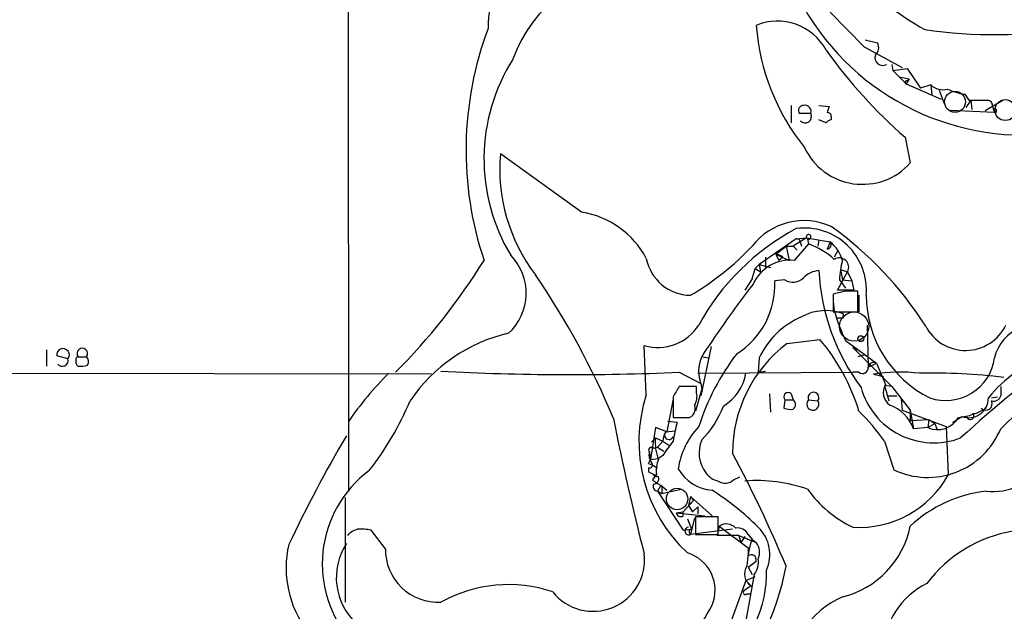
# Model space of a CAD drawing. Extents: x 17 to 1059, y 13 to 819.
# Drawn here: x 92 to 173, y 479 to 528 of the extents above; entities that cross this region are included whole.
import ezdxf

# ---------------------------------------------------------------- set-up
doc = ezdxf.new("R2010")
doc.units = 0
doc.header["$MEASUREMENT"] = 0
doc.layers.add('MAIN', color=5, linetype='CONTINUOUS')

msp = doc.modelspace()

# ---------------------------------------------------------------- linework, layer by layer
at = {"layer": 'MAIN'}
for p, q in [((119.0413, 640.334), (119.126, 488.7807)), ((158.8347, 528.32), (161.6287, 525.4413)), ((161.7133, 526.034), (162.7293, 525.78)), ((161.6287, 525.4413), (164.7613, 523.748)), ((163.9147, 524.002), (163.9993, 523.494)), ((163.9993, 523.494), (165.1847, 523.6633)), ((163.9993, 523.494), (165.1, 522.3933)), ((165.1847, 523.6633), (166.2853, 522.0547)), ((164.5073, 522.986), (165.354, 522.8167)), ((165.354, 522.8167), (165.1, 522.3933)), ((165.354, 522.8167), (165.1, 522.3933)), ((165.1847, 522.6473), (165.354, 522.8167)), ((165.1, 522.3933), (167.9787, 521.1233)), ((167.132, 522.3087), (166.2853, 522.0547)), ((167.132, 522.3087), (167.2167, 521.462)), ((167.8093, 521.8853), (168.2327, 520.7847)), ((169.926, 521.5467), (170.2647, 521.0387)), ((170.434, 521.0387), (170.0107, 520.446)), ((170.434, 521.0387), (170.5187, 520.2767)), ((171.6193, 520.192), (173.0587, 521.0387)), ((155.6173, 520.6153), (155.6173, 519.176)), ((157.9033, 520.6153), (158.75, 520.5307)), ((172.3813, 520.0227), (168.7407, 520.192)), ((172.212, 520.5307), (172.3813, 520.0227)), ((172.212, 520.5307), (172.2967, 520.2767)), ((157.226, 519.938), (156.2947, 519.938)), ((158.496, 519.176), (157.9033, 519.43)), ((158.9193, 519.684), (158.9193, 519.43)), ((165.0153, 517.9907), (165.4387, 515.874)), ((138.3453, 511.81), (131.6567, 516.636)), ((156.8873, 509.6933), (155.7867, 509.016)), ((156.0407, 509.6087), (156.8873, 509.6933)), ((156.8873, 509.6933), (158.8347, 509.3547)), ((156.0407, 509.6087), (152.9927, 507.492)), ((154.3473, 508.3387), (155.194, 509.016)), ((155.194, 509.016), (155.7867, 509.016)), ((155.194, 509.016), (155.448, 507.8307)), ((155.7867, 509.016), (156.1253, 508.6773)), ((157.0567, 509.1853), (155.8713, 507.8307)), ((156.3793, 509.27), (156.464, 509.016)), ((156.972, 509.6087), (157.0567, 509.1853)), ((157.9033, 509.524), (157.8187, 509.016)), ((158.8347, 509.3547), (158.5807, 508.762)), ((153.5007, 508.0847), (153.5007, 507.238)), ((154.3473, 508.3387), (154.6013, 507.8307)), ((154.3473, 508.3387), (155.448, 507.8307)), ((154.94, 508.0847), (154.6013, 507.8307)), ((159.4273, 508.5927), (159.1733, 508.0847)), ((152.654, 507.1533), (152.9927, 507.492)), ((152.9927, 507.492), (153.924, 507.238)), ((152.9927, 507.492), (153.0773, 506.8993)), ((152.4, 506.3067), (152.654, 507.1533)), ((152.654, 507.1533), (153.0773, 506.8993)), ((159.4273, 505.3753), (160.274, 506.8993)), ((159.6813, 507.0687), (160.274, 506.8993)), ((159.6813, 507.0687), (159.8507, 506.222)), ((160.274, 506.8993), (160.6127, 506.1373)), ((152.4, 506.3067), (151.8073, 505.3753)), ((155.1093, 506.222), (154.2627, 506.1373)), ((159.5967, 506.222), (160.1047, 505.5447)), ((159.8507, 506.222), (160.6127, 506.1373)), ((160.6127, 506.1373), (160.782, 505.3753)), ((160.1047, 505.2907), (159.0887, 505.0367)), ((159.0887, 505.0367), (159.0887, 503.5973)), ((160.782, 505.3753), (159.4273, 505.3753)), ((161.1207, 503.5973), (161.1207, 505.2907)), ((161.2053, 504.952), (161.2053, 503.5973)), ((159.0887, 504.444), (159.1733, 503.682)), ((159.0887, 503.5973), (161.1207, 503.5973)), ((159.9353, 503.0893), (159.9353, 503.428)), ((161.8827, 502.4967), (161.9673, 499.0253)), ((143.6793, 496.7393), (143.51, 500.8033)), ((149.0133, 500.7187), (148.1667, 496.6547)), ((155.2787, 500.9727), (157.988, 501.3113)), ((160.1047, 501.2267), (162.6447, 499.364)), ((94.234, 500.4647), (94.234, 499.11)), ((96.012, 499.7027), (95.0807, 499.9567)), ((160.6973, 500.634), (161.036, 500.4647)), ((160.6973, 500.634), (163.9147, 497.4167)), ((161.7133, 500.0413), (161.1207, 499.872)), ((96.8587, 499.872), (97.536, 499.872)), ((148.336, 499.872), (148.844, 499.7873)), ((152.9927, 499.7873), (152.908, 498.602)), ((161.9673, 499.0253), (162.6447, 499.364)), ((162.6447, 499.364), (163.4067, 497.586)), ((125.984, 498.4327), (38.862, 498.602)), ((146.3887, 498.602), (148.1667, 497.6707)), ((147.9127, 498.5173), (160.6973, 498.602)), ((152.908, 498.602), (153.5007, 498.6867)), ((161.2053, 498.602), (160.6973, 498.602)), ((162.3907, 498.4327), (163.2373, 498.2633)), ((148.1667, 497.6707), (148.2513, 497.2473)), ((163.9147, 497.4167), (163.322, 497.5013)), ((163.322, 497.5013), (163.6607, 496.2313)), ((147.828, 497.4167), (146.3887, 497.4167)), ((148.2513, 497.2473), (147.7433, 495.3847)), ((147.828, 496.9087), (147.828, 497.4167)), ((153.8393, 496.824), (153.924, 495.3)), ((155.6173, 496.824), (155.7867, 496.316)), ((163.9147, 497.4167), (165.4387, 495.4693)), ((172.8893, 497.4167), (172.8893, 496.6547)), ((145.8807, 496.4007), (145.3727, 493.6913)), ((145.8807, 496.57), (145.8807, 494.8767)), ((155.1093, 496.316), (155.0247, 495.6387)), ((155.1093, 496.316), (155.7867, 496.316)), ((157.0567, 496.316), (157.8187, 496.2313)), ((163.576, 496.6547), (164.338, 496.6547)), ((164.6767, 496.4007), (164.7613, 495.4693)), ((172.1273, 496.4853), (172.6353, 496.57)), ((164.7613, 495.4693), (168.402, 494.1147)), ((165.4387, 495.4693), (165.6927, 493.9453)), ((165.4387, 495.4693), (165.4387, 494.6227)), ((146.2193, 494.4533), (145.4573, 494.538)), ((147.2353, 494.8767), (147.4047, 494.9613)), ((165.4387, 494.6227), (166.9627, 494.7073)), ((166.9627, 494.7073), (166.878, 494.03)), ((166.878, 494.03), (167.4707, 494.3687)), ((166.9627, 494.7073), (167.4707, 494.3687)), ((167.4707, 494.3687), (167.64, 493.8607)), ((168.91, 494.4533), (169.672, 494.9613)), ((144.4413, 494.03), (144.018, 491.4053)), ((145.3727, 493.6913), (144.4413, 494.03)), ((145.288, 493.6913), (146.05, 493.776)), ((145.288, 493.6913), (146.05, 493.776)), ((145.288, 493.6913), (146.05, 493.776)), ((166.878, 494.03), (165.6927, 493.9453)), ((168.402, 494.1147), (168.5713, 490.1353)), ((144.1027, 492.8447), (144.4413, 493.1833)), ((144.4413, 493.1833), (145.034, 492.9293)), ((145.034, 492.9293), (144.6107, 492.4213)), ((145.034, 492.9293), (145.542, 492.5907)), ((145.034, 492.9293), (145.542, 492.5907)), ((163.322, 492.9293), (164.084, 490.5587)), ((144.272, 492.3367), (144.6107, 492.4213)), ((144.6107, 492.4213), (145.1187, 492.0827)), ((143.8487, 491.0667), (144.272, 490.8973)), ((144.018, 491.4053), (144.6953, 491.49)), ((145.034, 491.744), (144.6953, 491.49)), ((143.8487, 490.728), (143.8487, 490.3893)), ((143.8487, 490.3893), (144.6953, 489.966)), ((144.526, 490.22), (144.1873, 489.712)), ((144.272, 490.8973), (144.6107, 490.728)), ((144.272, 490.1353), (144.526, 489.966)), ((150.876, 489.712), (151.384, 489.966)), ((144.8647, 489.2887), (144.6107, 488.7807)), ((144.6107, 488.7807), (144.9493, 488.6113)), ((144.6107, 488.7807), (146.7273, 485.5633)), ((144.8647, 489.2887), (145.3727, 488.8653)), ((144.9493, 489.204), (144.9493, 488.6113)), ((144.9493, 488.6113), (146.558, 488.95)), ((118.872, 488.2727), (118.872, 479.6367)), ((146.7273, 487.0873), (147.574, 488.0187)), ((147.32, 488.3573), (147.1507, 487.5953)), ((147.574, 488.0187), (147.1507, 487.5953)), ((147.32, 488.3573), (147.574, 488.0187)), ((147.32, 488.3573), (149.098, 486.7487)), ((146.1347, 487.0027), (146.7273, 487.0873)), ((146.1347, 487.0027), (148.5053, 486.7487)), ((146.7273, 486.7487), (146.7273, 487.0873)), ((147.1507, 487.5953), (147.4893, 487.0873)), ((147.4893, 487.0873), (147.9127, 487.5107)), ((147.9127, 487.5107), (147.9127, 486.918)), ((147.066, 486.4947), (147.4047, 485.648)), ((147.6587, 486.5793), (147.32, 485.2247)), ((149.606, 486.664), (147.7433, 486.664)), ((147.7433, 486.664), (147.7433, 485.2247)), ((149.606, 485.2247), (149.606, 486.664)), ((122.174, 484.0393), (120.9887, 485.5633)), ((146.7273, 485.5633), (147.4047, 485.648)), ((150.7913, 485.648), (147.32, 485.2247)), ((149.6907, 485.902), (149.5213, 485.14)), ((149.6907, 485.902), (152.0613, 484.124)), ((147.7433, 485.2247), (149.606, 485.2247)), ((151.2993, 485.14), (149.5213, 485.14)), ((151.2993, 485.14), (152.7387, 484.5473)), ((151.2993, 485.14), (151.4687, 484.5473)), ((151.8073, 485.0553), (151.4687, 484.5473)), ((152.0613, 485.2247), (152.4, 484.8013)), ((152.4, 484.8013), (152.7387, 484.5473)), ((152.0613, 484.124), (152.0613, 483.4467)), ((152.0613, 482.5153), (152.7387, 483.0233)), ((152.0613, 482.5153), (152.4, 481.9227)), ((151.892, 481.4147), (150.1987, 476.758)), ((152.5693, 481.9227), (151.892, 478.1127)), ((151.892, 481.4147), (152.654, 481.7533)), ((151.892, 481.4147), (152.3153, 480.9913)), ((152.3153, 480.9913), (151.7227, 480.568)), ((151.9767, 480.314), (152.3153, 480.314))]:
    msp.add_line(p, q, dxfattribs=at)
at = {"layer": 'MAIN', "color": 5}
for centre, radius in [((169.1216, 520.9117), 0.8616), ((173.2703, 520.2344), 0.8616), ((160.8031, 502.3753), 1.2079), ((146.2193, 488.1457), 0.8828)]:
    msp.add_circle(centre, radius, dxfattribs=at)
at = {"layer": 'MAIN'}
msp.add_circle((161.3534, 501.3749), 0.2413, dxfattribs=at)
for centre, radius, start, end in [((180.1676, 550.5585), 27.2776, 209.298404, 240.230629), ((137.8702, 527.1606), 7.2321, 125.323093, 181.54743), ((143.9967, 520.2721), 12.0616, 94.32686, 159.858939), ((174.7922, 539.0517), 20.8808, 209.582605, 278.751774), ((154.4982, 523.0325), 4.5415, 28.32451, 112.794549), ((157.4418, 516.9206), 28.6216, 159.454662, 198.51718), ((171.0953, 528.6459), 18.412, 184.443862, 218.659954), ((172.2136, 563.4366), 36.9808, 261.306492, 280.284503), ((192.0958, 549.0737), 41.2251, 215.409363, 228.936582), ((162.0194, 525.3762), 0.8167, 311.445945, 29.63176), ((145.7311, 516.202), 15.432, 147.800042, 210.999796), ((163.1601, 524.5473), 0.638, 160.14502, 301.273327), ((165.1423, 522.5203), 0.1339, 71.537987, 251.578587), ((168.1058, 523.325), 1.4075, 226.223406, 285.701045), ((170.7056, 526.8562), 5.3664, 245.576457, 261.646883), ((171.0267, 902.0383), 381.0004, 269.885409, 270.114592), ((171.7826, 520.6033), 0.4354, 350.403577, 89.197333), ((156.6333, 520.192), 0.4233, 90, 216.875312), ((156.7553, 520.1241), 0.5061, 338.427714, 103.948383), ((285.6577, 477.9542), 133.8593, 161.453816, 161.683013), ((172.4025, 520.1709), 0.1496, 261.859073, 135), ((156.7739, 519.6827), 0.5192, 220.531869, 29.453334), ((158.9616, 518.8798), 0.5518, 94.396316, 147.536771), ((158.623, 519.7264), 0.2993, 351.856362, 98.124688), ((161.497, 519.3839), 5.2779, 205.112316, 318.316426), ((146.0379, 515.3696), 14.4369, 174.967549, 217.178982), ((137.1753, 504.5331), 7.3703, 28.059454, 80.866), ((165.3771, 492.9756), 19.8169, 118.10793, 151.284942), ((156.6773, 505.6962), 5.4145, 65.538968, 142.183394), ((156.7153, 505.3979), 5.1022, 354.986337, 97.59776), ((141.4953, 486.2984), 29.9226, 32.582188, 54.38742), ((157.0566, 509.7781), 0.1894, 243.462013, 206.605648), ((136.0518, 524.2443), 22.342, 300.288243, 317.031215), ((156.083, 509.3124), 0.2993, 351.856362, 98.124688), ((154.744, 502.9322), 6.6671, 48.367246, 69.703159), ((158.5595, 509.1219), 0.3605, 273.371127, 40.228891), ((156.9495, 506.9973), 3.0185, 16.027265, 51.350864), ((129.2806, 505.1192), 4.4958, 312.778111, 44.207868), ((154.288, 507.3818), 0.9587, 47.151439, 86.453861), ((159.5859, 507.2581), 0.776, 332.460849, 122.121217), ((86.0165, 535.2845), 52.1049, 315.250139, 328.204087), ((147.3556, 508.6929), 3.7411, 190.673753, 269.454765), ((155.5337, 504.4994), 3.3484, 84.213298, 155.587342), ((166.4535, 505.9638), 6.8617, 164.212085, 177.843486), ((79.8937, 469.3093), 66.1792, 22.64723, 34.344363), ((158.0208, 505.0752), 1.9124, 93.522511, 136.512786), ((175.4717, 507.8523), 17.5898, 182.829482, 216.73322), ((224.463, 450.4425), 90.8546, 142.39498, 146.52965), ((147.6053, 505.7848), 6.6667, 301.917564, 3.030901), ((155.7625, 507.2863), 1.2487, 238.461031, 314.21482), ((160.6127, 251.2909), 254.0003, 89.885409, 90.114591), ((171.3328, 505.0029), 9.5349, 180.305861, 243.291446), ((159.1683, 496.9298), 6.8047, 113.416949, 155.169638), ((158.4786, 499.4886), 4.2001, 69.706759, 118.662936), ((174.3636, 508.04), 15.8031, 196.007847, 205.539772), ((144.6185, 504.6581), 4.011, 253.956693, 327.393174), ((159.6813, 630.0892), 127.0002, 269.885409, 270.114592), ((169.9898, 504.0803), 3.681, 206.951403, 334.518854), ((175.6995, 499.0669), 3.3955, 51.784771, 167.750855), ((139.2992, 530.0551), 49.3175, 312.929619, 326.145859), ((135.309, 488.7867), 13.3678, 102.85879, 146.15801), ((162.1127, 491.9466), 11.3214, 127.130734, 180.168525), ((145.2562, 490.5632), 16.6619, 16.820354, 40.170832), ((95.6003, 500.0275), 0.5244, 321.729245, 187.759261), ((97.1974, 500.1458), 0.4355, 321.040174, 218.951555), ((150.8706, 498.6776), 2.8853, 139.557013, 200.424729), ((167.2653, 487.8954), 20.2469, 142.837777, 162.111026), ((236.7857, 419.9491), 99.3925, 125.979727, 132.538939), ((95.5463, 499.5756), 0.4827, 217.87186, 15.265529), ((96.8586, 499.6603), 0.2117, 89.972935, 216.875312), ((96.9856, 499.4063), 0.3224, 156.799076, 246.815414), ((97.0705, 500.6749), 1.5792, 262.29219, 290.390429), ((97.1831, 499.4839), 0.5245, 326.540181, 47.719698), ((162.433, 498.9407), 0.4733, 63.429535, 169.703815), ((168.3531, 500.3352), 4.0653, 251.264213, 352.254385), ((144.0484, 477.2172), 30.3502, 135.42757, 145.201115), ((137.46, 705.6545), 207.2449, 267.036643, 272.469229), ((147.9588, 499.2265), 3.9966, 301.202242, 349.778757), ((161.5016, 498.966), 0.4695, 230.854032, 7.256717), ((164.5889, 485.2698), 13.3452, 83.063019, 99.480885), ((167.2918, 449.5451), 48.9844, 83.139263, 91.276338), ((179.9916, 490.0104), 10.3842, 124.17013, 141.425242), ((164.4529, 496.9147), 1.2431, 147.313516, 235.302514), ((155.6089, 492.8788), 12.5387, 162.068065, 227.052858), ((357.7911, 370.0045), 246.8296, 148.922635, 149.151838), ((146.4736, 496.6123), 1.3865, 328.733619, 12.344134), ((155.3633, 496.57), 0.3592, 45, 225), ((157.4633, 496.5042), 0.448, 322.480524, 204.837661), ((167.376, 499.0089), 6.2312, 195.611575, 290.785922), ((101.88, 505.4897), 24.1696, 321.591462, 337.476636), ((146.9106, 495.5964), 0.8047, 307.882478, 21.607035), ((155.5215, 495.935), 0.4642, 304.840348, 55.159652), ((157.4033, 495.9641), 0.4939, 134.565266, 32.75056), ((162.6535, 492.8535), 3.2294, 19.760281, 70.239719), ((170.2579, 496.4668), 1.6155, 248.735354, 0.656138), ((171.6617, 495.9954), 0.522, 223.113347, 26.869421), ((172.2966, 496.824), 0.6164, 254.058435, 344.058435), ((142.6214, 498.5594), 7.9024, 315.433223, 339.624283), ((155.5749, 497.1189), 1.5791, 249.609571, 277.70781), ((145.6301, 479.8179), 22.0207, 36.542004, 44.984545), ((168.8675, 500.3381), 5.4891, 275.755878, 301.114664), ((170.3916, 495.0036), 0.2994, 188.124688, 45), ((321.8837, 530.0321), 184.3139, 191.022593, 194.585931), ((146.558, 833.5263), 338.6503, 269.885409, 270.114592), ((162.0661, 490.1329), 16.4252, 164.749776, 170.197608), ((167.6734, 495.877), 2.011, 246.701148, 330.171366), ((146.5586, 492.8444), 1.527, 146.315136, 176.812677), ((145.542, 493.4204), 0.3714, 133.155907, 335.774365), ((152.8727, 489.5879), 6.6529, 137.12335, 170.872238), ((166.8855, 496.4149), 6.4918, 244.434392, 337.6407), ((216.0291, 436.3288), 112.5823, 149.568456, 154.735871), ((147.8295, 492.7602), 3.4145, 172.88206, 203.378603), ((441.8105, 280.6416), 364.1985, 144.34592, 144.575081), ((150.6944, 491.9436), 2.6673, 156.340242, 217.911345), ((143.1241, 491.602), 0.9009, 323.544775, 26.075842), ((144.1027, 492.1673), 0.2395, 45.016916, 224.983084), ((144.8651, 491.7441), 0.9658, 164.757889, 217.866658), ((59.0628, 442.853), 104.0242, 22.46344, 28.139765), ((143.9454, 490.9578), 0.2494, 247.178608, 50.891653), ((146.389, 490.5586), 1.8935, 153.439008, 190.301058), ((172.2132, 493.7296), 4.975, 264.125421, 326.476667), ((126.5803, 482.783), 9.6094, 126.835315, 221.470584), ((149.3849, 492.4005), 3.5468, 209.698396, 265.360315), ((149.9451, 491.2365), 1.6446, 214.513368, 258.100396), ((271.5451, 679.9232), 228.9111, 236.19532, 236.424545), ((144.6635, 489.204), 0.4265, 156.614446, 262.889977), ((144.2532, 489.8342), 0.4613, 272.335786, 16.600508), ((150.1853, 490.5055), 1.0521, 236.58937, 311.037856), ((152.7809, 477.0211), 12.6437, 70.641584, 94.416292), ((161.2072, 494.2258), 8.4239, 266.529775, 330.94936), ((137.1016, 469.9645), 22.3865, 45.083973, 57.596569), ((164.9554, 494.6622), 9.8165, 215.584087, 244.292968), ((172.8574, 478.0131), 10.8292, 96.114076, 133.240612), ((146.5156, 487.0732), 0.3874, 190.48609, 303.119959), ((120.3031, 483.9964), 1.703, 104.108052, 137.813219), ((120.1842, 482.3034), 3.3577, 76.137165, 95.060949), ((147.1761, 485.5041), 0.3142, 94.636446, 297.249926), ((147.4381, 485.4212), 0.2292, 98.377522, 238.993383), ((150.2749, 485.0723), 1.0147, 40.603744, 125.149756), ((151.2463, 484.8648), 0.8909, 23.826018, 103.039448), ((150.711, 483.5563), 3.1526, 335.746317, 45.822494), ((158.0017, 487.4221), 7.5908, 284.098304, 348.448037), ((175.6492, 474.5905), 11.027, 99.099451, 143.428248), ((158.715, 482.4456), 6.7401, 159.542852, 178.687366), ((151.628, 483.7206), 1.3846, 337.587678, 36.660509), ((122.4784, 482.4294), 8.4898, 166.730961, 217.458809), ((123.2712, 481.6595), 5.1452, 146.98757, 227.622263), ((126.517, 483.9741), 4.3434, 179.139902, 273.022217), ((146.1275, 480.622), 3.2187, 337.353981, 73.046867), ((139.2978, 483.1188), 4.2414, 218.417398, 6.731934), ((152.3244, 483.1141), 0.4241, 347.638231, 128.345417), ((151.31, 482.9387), 1.6181, 321.1035, 9.031535), ((144.3214, 481.9876), 9.2679, 306.698899, 1.6923), ((133.2388, 486.6605), 22.3275, 318.436445, 349.52184), ((152.8915, 481.9526), 1.1207, 144.713123, 239.061669), ((132.3239, 469.5567), 11.5204, 71.524475, 118.958523), ((151.8497, 480.441), 0.1796, 135, 315), ((169.5497, 475.4812), 6.3131, 115.888431, 179.16954), ((162.4743, 473.7813), 6.8048, 112.677962, 185.59975), ((134.428, 486.9531), 16.5082, 309.976215, 332.704169)]:
    msp.add_arc(centre, radius, start, end, dxfattribs=at)

doc.saveas('drawing.dxf')
